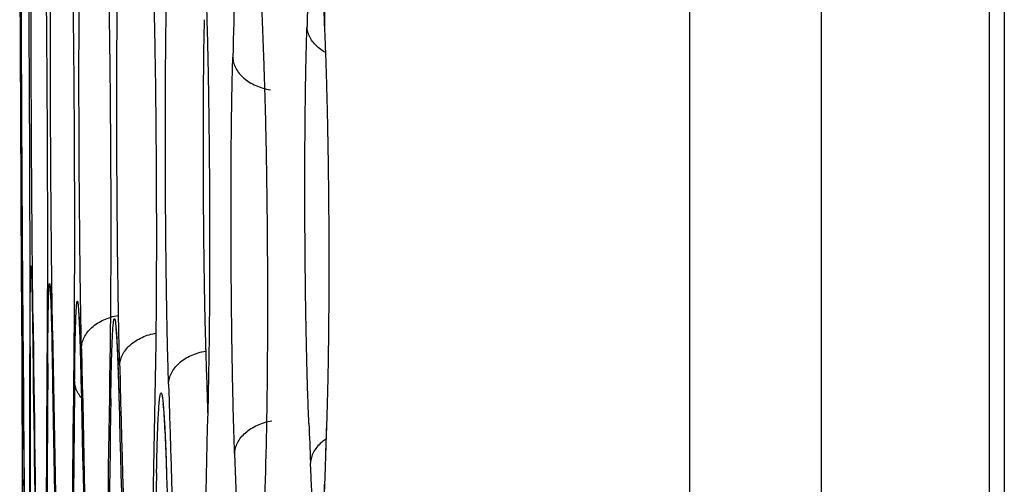
# Model space of a CAD drawing. Units: inches. Extents: x 0 to 6887, y 0 to 4912.
# Drawn here: x 2225 to 2246, y 2180 to 2190 of the extents above; entities that cross this region are included whole.
import ezdxf

# ---------------------------------------------------------------- set-up
doc = ezdxf.new("R2010")
doc.units = ezdxf.units.IN
doc.header["$MEASUREMENT"] = 0
doc.layers.add('LG-Product', color=3, linetype='Continuous')

msp = doc.modelspace()

# ---------------------------------------------------------------- linework, layer by layer
at = {"layer": 'LG-Product'}
for p, q in [((2245.215, 1806.569), (2245.215, 2656.431)), ((2241.643, 2656.244), (2241.643, 1806.756)), ((2245.531, 2656.131), (2245.531, 1806.868)), ((2238.845, 2653.764), (2238.845, 1930.319)), ((2231.097, 2221.478), (2231.097, 2189.991))]:
    msp.add_line(p, q, dxfattribs=at)
for centre, major_axis, ratio, start_param, end_param in [((11502.611, 2065.254), (-9275.152, 0), 0.700909, 6.263184, 6.264091), ((11502.611, 2365.688), (-9276.105, 0), 0.71325, 0.025774, 0.026677), ((11502.611, 2042.204), (-9274.284, 0), 0.700909, 6.260315, 6.260442), ((11502.611, 2384.343), (-9275.517, 0), 0.71325, 0.029258, 0.029381), ((11502.611, 2199.567), (-9277.972, 0), 0.700909, 0.002332, 0.004184), ((11502.611, 2221.299), (-9278.069, 0), 0.71325, 0.005589, 0.007441), ((11502.611, 2178.016), (9277.777, 0), 0.700909, 3.140668, 3.142518), ((11502.611, 2242.478), (9278.067, 0), 0.71325, 3.150438, 3.152291), ((11502.611, 2198.776), (9277.967, 0), 0.700909, 3.143922, 3.145777), ((11502.611, 2156.464), (9277.484, 0), 0.700909, 3.137408, 3.139261), ((11502.611, 2220.522), (9278.067, 0), 0.71325, 3.147181, 3.149034), ((11502.611, 2263.657), (9277.967, 0), 0.71325, 3.153695, 3.155548), ((11502.611, 2177.224), (-9277.768, 0), 0.700909, 6.28226, 6.28411), ((11502.611, 2241.7), (-9278.069, 0), 0.71325, 0.008843, 0.010698), ((11502.611, 2134.912), (9277.092, 0), 0.700909, 3.134151, 3.136003), ((11502.611, 2284.836), (9277.768, 0), 0.71325, 3.156953, 3.158805), ((11502.611, 2328.465), (-9276.274, 0), 0.71325, 0.021966, 0.022164), ((11502.611, 2155.673), (-9277.471, 0), 0.700909, 6.279001, 6.280856), ((11502.611, 2262.879), (-9277.972, 0), 0.71325, 0.0121, 0.013952), ((11502.611, 2113.36), (9276.602, 0), 0.700909, 3.130893, 3.132746), ((11502.611, 2306.015), (9277.471, 0), 0.71325, 3.160211, 3.162063), ((11502.611, 2091.808), (9276.013, 0), 0.700909, 3.127635, 3.129488), ((11502.611, 2134.121), (-9277.076, 0), 0.700909, 6.275744, 6.277599), ((11502.611, 2284.058), (-9277.777, 0), 0.71325, 0.015357, 0.01721), ((11502.611, 2327.79), (9277.063, 0), 0.71325, 3.163561, 3.16523), ((11502.611, 2112.569), (-9276.582, 0), 0.700909, 6.272486, 6.274341), ((11502.611, 2070.863), (9275.346, 0), 0.700909, 3.124467, 3.126137), ((11502.611, 2305.237), (-9277.484, 0), 0.71325, 0.018615, 0.020468), ((11502.611, 2375.162), (9275.816, 0), 0.71325, 3.170853, 3.170979), ((11502.611, 2351.458), (9276.502, 0), 0.71325, 3.167363, 3.168266), ((11502.611, 2050.774), (9274.62, 0), 0.700909, 3.121593, 3.122497), ((11502.611, 2090.41), (-9275.971, 0), 0.700909, 6.269319, 6.270991), ((11502.611, 2325.82), (-9277.104, 0), 0.71325, 0.021965, 0.023635)]:
    msp.add_ellipse(centre, major_axis=major_axis, ratio=ratio, start_param=start_param, end_param=end_param, dxfattribs=at)
for points, knots in [([(2224.664, 2184.403), (2224.663, 2184.538), (2224.663, 2184.679), (2224.662, 2184.975), (2224.661, 2185.13), (2224.66, 2185.372), (2224.66, 2185.454), (2224.66, 2185.579), (2224.659, 2185.622), (2224.659, 2185.707), (2224.659, 2185.75), (2224.658, 2185.966), (2224.657, 2186.142), (2224.656, 2186.5), (2224.654, 2186.865), (2224.653, 2187.242), (2224.652, 2187.482), (2224.651, 2187.531), (2224.651, 2187.627), (2224.651, 2187.676), (2224.65, 2187.822), (2224.65, 2187.919), (2224.648, 2188.21), (2224.647, 2188.598), (2224.645, 2188.987), (2224.643, 2189.279), (2224.643, 2189.376), (2224.642, 2189.571), (2224.642, 2189.668), (2224.64, 2189.958), (2224.638, 2190.338), (2224.637, 2190.707), (2224.635, 2190.979), (2224.635, 2191.069), (2224.634, 2191.203), (2224.634, 2191.248), (2224.633, 2191.336), (2224.633, 2191.38), (2224.632, 2191.599), (2224.631, 2191.768), (2224.629, 2192.093), (2224.628, 2192.25), (2224.627, 2192.551), (2224.626, 2192.695), (2224.625, 2192.833)], [0, 0, 0, 0, 0.0625, 0.0625, 0.125, 0.125, 0.15625, 0.15625, 0.171875, 0.171875, 0.1875, 0.1875, 0.25, 0.25, 0.3125, 0.375, 0.375, 0.390625, 0.390625, 0.40625, 0.40625, 0.4375, 0.4375, 0.5, 0.5625, 0.5625, 0.59375, 0.59375, 0.625, 0.625, 0.6875, 0.75, 0.75, 0.78125, 0.78125, 0.796875, 0.796875, 0.8125, 0.8125, 0.875, 0.875, 0.9375, 0.9375, 1, 1, 1, 1]), ([(2224.648, 2192.762), (2224.648, 2192.627), (2224.648, 2192.485), (2224.649, 2192.188), (2224.649, 2192.033), (2224.65, 2191.791), (2224.65, 2191.708), (2224.65, 2191.54), (2224.651, 2191.454), (2224.651, 2191.195), (2224.652, 2191.018), (2224.653, 2190.659), (2224.654, 2190.293), (2224.656, 2189.914), (2224.657, 2189.674), (2224.657, 2189.625), (2224.657, 2189.528), (2224.658, 2189.479), (2224.658, 2189.333), (2224.659, 2189.236), (2224.66, 2188.944), (2224.662, 2188.555), (2224.663, 2188.165), (2224.665, 2187.872), (2224.665, 2187.775), (2224.666, 2187.629), (2224.666, 2187.58), (2224.667, 2187.482), (2224.667, 2187.434), (2224.668, 2187.192), (2224.67, 2186.811), (2224.673, 2186.441), (2224.674, 2186.169), (2224.675, 2186.079), (2224.676, 2185.944), (2224.676, 2185.9), (2224.676, 2185.811), (2224.677, 2185.767), (2224.678, 2185.549), (2224.679, 2185.38), (2224.681, 2185.055), (2224.682, 2184.898), (2224.685, 2184.598), (2224.686, 2184.453), (2224.687, 2184.316)], [0, 0, 0, 0, 0.0625, 0.0625, 0.125, 0.125, 0.15625, 0.15625, 0.1875, 0.1875, 0.25, 0.25, 0.3125, 0.375, 0.375, 0.390625, 0.390625, 0.40625, 0.40625, 0.4375, 0.4375, 0.5, 0.5625, 0.5625, 0.59375, 0.59375, 0.609375, 0.609375, 0.625, 0.625, 0.6875, 0.75, 0.75, 0.78125, 0.78125, 0.796875, 0.796875, 0.8125, 0.8125, 0.875, 0.875, 0.9375, 0.9375, 1, 1, 1, 1]), ([(2224.799, 2192.46), (2224.8, 2192.322), (2224.802, 2192.178), (2224.805, 2191.876), (2224.806, 2191.719), (2224.808, 2191.473), (2224.809, 2191.39), (2224.81, 2191.263), (2224.81, 2191.22), (2224.811, 2191.133), (2224.811, 2191.09), (2224.813, 2190.872), (2224.814, 2190.694), (2224.817, 2190.333), (2224.819, 2189.965), (2224.821, 2189.586), (2224.823, 2189.345), (2224.823, 2189.296), (2224.824, 2189.199), (2224.824, 2189.15), (2224.825, 2189.004), (2224.825, 2188.907), (2224.827, 2188.615), (2224.829, 2188.226), (2224.83, 2187.838), (2224.831, 2187.547), (2224.832, 2187.45), (2224.832, 2187.304), (2224.832, 2187.256), (2224.833, 2187.159), (2224.833, 2187.11), (2224.834, 2186.87), (2224.835, 2186.492), (2224.836, 2186.126), (2224.837, 2185.856), (2224.837, 2185.766), (2224.837, 2185.634), (2224.837, 2185.59), (2224.837, 2185.502), (2224.837, 2185.459), (2224.838, 2185.243), (2224.838, 2184.91), (2224.838, 2184.602), (2224.838, 2184.306), (2224.838, 2184.165), (2224.838, 2184.03)], [0, 0, 0, 0, 0.0625, 0.0625, 0.125, 0.125, 0.15625, 0.15625, 0.171875, 0.171875, 0.1875, 0.1875, 0.25, 0.25, 0.3125, 0.375, 0.375, 0.390625, 0.390625, 0.40625, 0.40625, 0.4375, 0.4375, 0.5, 0.5625, 0.5625, 0.59375, 0.59375, 0.609375, 0.609375, 0.625, 0.625, 0.6875, 0.75, 0.75, 0.78125, 0.78125, 0.796875, 0.796875, 0.8125, 0.8125, 0.875, 0.9375, 0.9375, 1, 1, 1, 1]), ([(2224.907, 2183.943), (2224.905, 2184.08), (2224.903, 2184.224), (2224.9, 2184.525), (2224.898, 2184.681), (2224.896, 2184.926), (2224.895, 2185.009), (2224.894, 2185.136), (2224.893, 2185.178), (2224.893, 2185.264), (2224.892, 2185.308), (2224.89, 2185.525), (2224.889, 2185.703), (2224.886, 2186.064), (2224.883, 2186.431), (2224.881, 2186.81), (2224.879, 2187.051), (2224.879, 2187.099), (2224.879, 2187.196), (2224.878, 2187.245), (2224.877, 2187.391), (2224.877, 2187.488), (2224.875, 2187.78), (2224.873, 2188.169), (2224.872, 2188.557), (2224.871, 2188.848), (2224.87, 2188.945), (2224.87, 2189.14), (2224.869, 2189.237), (2224.868, 2189.525), (2224.867, 2189.904), (2224.867, 2190.271), (2224.866, 2190.541), (2224.866, 2190.631), (2224.866, 2190.763), (2224.866, 2190.807), (2224.866, 2190.895), (2224.866, 2190.939), (2224.866, 2191.155), (2224.866, 2191.322), (2224.866, 2191.644), (2224.866, 2191.799), (2224.867, 2192.095), (2224.867, 2192.237), (2224.868, 2192.372)], [0, 0, 0, 0, 0.0625, 0.0625, 0.125, 0.125, 0.15625, 0.15625, 0.171875, 0.171875, 0.1875, 0.1875, 0.25, 0.25, 0.3125, 0.375, 0.375, 0.390625, 0.390625, 0.40625, 0.40625, 0.4375, 0.4375, 0.5, 0.5625, 0.5625, 0.59375, 0.59375, 0.625, 0.625, 0.6875, 0.75, 0.75, 0.78125, 0.78125, 0.796875, 0.796875, 0.8125, 0.8125, 0.875, 0.875, 0.9375, 0.9375, 1, 1, 1, 1]), ([(2225.169, 2192.104), (2225.171, 2191.967), (2225.173, 2191.823), (2225.177, 2191.522), (2225.179, 2191.366), (2225.182, 2191.121), (2225.183, 2191.038), (2225.185, 2190.911), (2225.185, 2190.868), (2225.186, 2190.782), (2225.186, 2190.739), (2225.189, 2190.521), (2225.19, 2190.344), (2225.193, 2189.983), (2225.196, 2189.616), (2225.199, 2189.237), (2225.201, 2188.996), (2225.201, 2188.947), (2225.202, 2188.85), (2225.202, 2188.802), (2225.203, 2188.656), (2225.203, 2188.558), (2225.205, 2188.267), (2225.207, 2187.878), (2225.209, 2187.489), (2225.21, 2187.198), (2225.21, 2187.101), (2225.211, 2186.907), (2225.211, 2186.81), (2225.212, 2186.521), (2225.213, 2186.142), (2225.213, 2185.775), (2225.213, 2185.505), (2225.213, 2185.415), (2225.213, 2185.283), (2225.213, 2185.239), (2225.213, 2185.151), (2225.213, 2185.107), (2225.213, 2184.891), (2225.212, 2184.724), (2225.212, 2184.402), (2225.211, 2184.247), (2225.21, 2183.951), (2225.209, 2183.809), (2225.208, 2183.673)], [0, 0, 0, 0, 0.0625, 0.0625, 0.125, 0.125, 0.15625, 0.15625, 0.171875, 0.171875, 0.1875, 0.1875, 0.25, 0.25, 0.3125, 0.375, 0.375, 0.390625, 0.390625, 0.40625, 0.40625, 0.4375, 0.4375, 0.5, 0.5625, 0.5625, 0.59375, 0.59375, 0.625, 0.625, 0.6875, 0.75, 0.75, 0.78125, 0.78125, 0.796875, 0.796875, 0.8125, 0.8125, 0.875, 0.875, 0.9375, 0.9375, 1, 1, 1, 1]), ([(2225.323, 2183.57), (2225.321, 2183.707), (2225.319, 2183.851), (2225.314, 2184.152), (2225.312, 2184.308), (2225.309, 2184.553), (2225.308, 2184.636), (2225.306, 2184.763), (2225.306, 2184.805), (2225.305, 2184.892), (2225.304, 2184.935), (2225.302, 2185.153), (2225.3, 2185.33), (2225.297, 2185.691), (2225.293, 2186.058), (2225.29, 2186.437), (2225.289, 2186.678), (2225.288, 2186.726), (2225.288, 2186.823), (2225.287, 2186.872), (2225.286, 2187.018), (2225.286, 2187.115), (2225.284, 2187.407), (2225.282, 2187.796), (2225.28, 2188.184), (2225.279, 2188.475), (2225.279, 2188.573), (2225.279, 2188.767), (2225.278, 2188.864), (2225.278, 2189.152), (2225.277, 2189.531), (2225.277, 2189.898), (2225.277, 2190.168), (2225.277, 2190.258), (2225.277, 2190.39), (2225.277, 2190.434), (2225.278, 2190.522), (2225.278, 2190.566), (2225.278, 2190.782), (2225.279, 2190.949), (2225.28, 2191.271), (2225.281, 2191.426), (2225.282, 2191.722), (2225.283, 2191.864), (2225.284, 2191.999)], [0, 0, 0, 0, 0.0625, 0.0625, 0.125, 0.125, 0.15625, 0.15625, 0.171875, 0.171875, 0.1875, 0.1875, 0.25, 0.25, 0.3125, 0.375, 0.375, 0.390625, 0.390625, 0.40625, 0.40625, 0.4375, 0.4375, 0.5, 0.5625, 0.5625, 0.59375, 0.59375, 0.625, 0.625, 0.6875, 0.75, 0.75, 0.78125, 0.78125, 0.796875, 0.796875, 0.8125, 0.8125, 0.875, 0.875, 0.9375, 0.9375, 1, 1, 1, 1]), ([(2225.737, 2191.731), (2225.739, 2191.594), (2225.742, 2191.45), (2225.747, 2191.15), (2225.75, 2190.993), (2225.753, 2190.748), (2225.755, 2190.665), (2225.756, 2190.538), (2225.757, 2190.496), (2225.758, 2190.41), (2225.759, 2190.366), (2225.761, 2190.149), (2225.763, 2189.971), (2225.767, 2189.61), (2225.771, 2189.243), (2225.774, 2188.864), (2225.776, 2188.623), (2225.776, 2188.575), (2225.777, 2188.478), (2225.777, 2188.429), (2225.778, 2188.283), (2225.779, 2188.186), (2225.781, 2187.894), (2225.783, 2187.505), (2225.784, 2187.116), (2225.785, 2186.825), (2225.785, 2186.728), (2225.786, 2186.534), (2225.786, 2186.437), (2225.787, 2186.148), (2225.787, 2185.769), (2225.787, 2185.402), (2225.786, 2185.132), (2225.786, 2185.043), (2225.786, 2184.91), (2225.786, 2184.866), (2225.785, 2184.778), (2225.785, 2184.734), (2225.785, 2184.518), (2225.784, 2184.351), (2225.782, 2184.029), (2225.781, 2183.874), (2225.779, 2183.578), (2225.777, 2183.436), (2225.776, 2183.3)], [0, 0, 0, 0, 0.0625, 0.0625, 0.125, 0.125, 0.15625, 0.15625, 0.171875, 0.171875, 0.1875, 0.1875, 0.25, 0.25, 0.3125, 0.375, 0.375, 0.390625, 0.390625, 0.40625, 0.40625, 0.4375, 0.4375, 0.5, 0.5625, 0.5625, 0.59375, 0.59375, 0.625, 0.625, 0.6875, 0.75, 0.75, 0.78125, 0.78125, 0.796875, 0.796875, 0.8125, 0.8125, 0.875, 0.875, 0.9375, 0.9375, 1, 1, 1, 1]), ([(2225.937, 2183.197), (2225.934, 2183.334), (2225.931, 2183.478), (2225.925, 2183.779), (2225.923, 2183.935), (2225.919, 2184.18), (2225.917, 2184.263), (2225.916, 2184.39), (2225.915, 2184.433), (2225.914, 2184.519), (2225.913, 2184.562), (2225.91, 2184.78), (2225.908, 2184.957), (2225.904, 2185.318), (2225.9, 2185.685), (2225.897, 2186.064), (2225.895, 2186.305), (2225.894, 2186.353), (2225.894, 2186.45), (2225.893, 2186.499), (2225.892, 2186.645), (2225.891, 2186.742), (2225.89, 2187.034), (2225.888, 2187.423), (2225.886, 2187.811), (2225.885, 2188.103), (2225.885, 2188.2), (2225.884, 2188.394), (2225.884, 2188.491), (2225.884, 2188.779), (2225.884, 2189.158), (2225.884, 2189.525), (2225.885, 2189.795), (2225.885, 2189.885), (2225.886, 2190.017), (2225.886, 2190.062), (2225.886, 2190.149), (2225.886, 2190.193), (2225.887, 2190.409), (2225.888, 2190.576), (2225.89, 2190.898), (2225.892, 2191.053), (2225.894, 2191.349), (2225.896, 2191.491), (2225.898, 2191.626)], [0, 0, 0, 0, 0.0625, 0.0625, 0.125, 0.125, 0.15625, 0.15625, 0.171875, 0.171875, 0.1875, 0.1875, 0.25, 0.25, 0.3125, 0.375, 0.375, 0.390625, 0.390625, 0.40625, 0.40625, 0.4375, 0.4375, 0.5, 0.5625, 0.5625, 0.59375, 0.59375, 0.625, 0.625, 0.6875, 0.75, 0.75, 0.78125, 0.78125, 0.796875, 0.796875, 0.8125, 0.8125, 0.875, 0.875, 0.9375, 0.9375, 1, 1, 1, 1]), ([(2226.501, 2191.358), (2226.504, 2191.221), (2226.508, 2191.077), (2226.514, 2190.777), (2226.517, 2190.62), (2226.521, 2190.376), (2226.523, 2190.293), (2226.525, 2190.166), (2226.526, 2190.123), (2226.527, 2190.037), (2226.528, 2189.993), (2226.531, 2189.776), (2226.533, 2189.598), (2226.538, 2189.237), (2226.542, 2188.87), (2226.546, 2188.491), (2226.548, 2188.25), (2226.548, 2188.202), (2226.549, 2188.105), (2226.549, 2188.056), (2226.55, 2187.91), (2226.551, 2187.813), (2226.553, 2187.521), (2226.555, 2187.132), (2226.557, 2186.743), (2226.557, 2186.452), (2226.558, 2186.355), (2226.558, 2186.161), (2226.558, 2186.064), (2226.558, 2185.775), (2226.558, 2185.396), (2226.557, 2185.029), (2226.557, 2184.759), (2226.556, 2184.67), (2226.556, 2184.537), (2226.555, 2184.493), (2226.555, 2184.405), (2226.555, 2184.361), (2226.553, 2184.145), (2226.552, 2183.978), (2226.549, 2183.656), (2226.548, 2183.501), (2226.544, 2183.205), (2226.542, 2183.063), (2226.54, 2182.927)], [0, 0, 0, 0, 0.0625, 0.0625, 0.125, 0.125, 0.15625, 0.15625, 0.171875, 0.171875, 0.1875, 0.1875, 0.25, 0.25, 0.3125, 0.375, 0.375, 0.390625, 0.390625, 0.40625, 0.40625, 0.4375, 0.4375, 0.5, 0.5625, 0.5625, 0.59375, 0.59375, 0.625, 0.625, 0.6875, 0.75, 0.75, 0.78125, 0.78125, 0.796875, 0.796875, 0.8125, 0.8125, 0.875, 0.875, 0.9375, 0.9375, 1, 1, 1, 1]), ([(2226.748, 2182.824), (2226.744, 2182.962), (2226.74, 2183.105), (2226.733, 2183.406), (2226.73, 2183.563), (2226.725, 2183.807), (2226.724, 2183.89), (2226.722, 2184.017), (2226.721, 2184.06), (2226.72, 2184.146), (2226.719, 2184.189), (2226.715, 2184.407), (2226.713, 2184.584), (2226.708, 2184.945), (2226.703, 2185.312), (2226.7, 2185.691), (2226.698, 2185.932), (2226.697, 2185.98), (2226.696, 2186.077), (2226.696, 2186.126), (2226.695, 2186.272), (2226.694, 2186.369), (2226.692, 2186.661), (2226.69, 2187.05), (2226.689, 2187.438), (2226.688, 2187.73), (2226.688, 2187.827), (2226.687, 2188.021), (2226.687, 2188.118), (2226.687, 2188.407), (2226.687, 2188.785), (2226.688, 2189.152), (2226.689, 2189.422), (2226.69, 2189.512), (2226.691, 2189.644), (2226.691, 2189.689), (2226.691, 2189.776), (2226.692, 2189.82), (2226.693, 2190.036), (2226.695, 2190.203), (2226.698, 2190.525), (2226.7, 2190.68), (2226.704, 2190.976), (2226.706, 2191.118), (2226.708, 2191.253)], [0, 0, 0, 0, 0.0625, 0.0625, 0.125, 0.125, 0.15625, 0.15625, 0.171875, 0.171875, 0.1875, 0.1875, 0.25, 0.25, 0.3125, 0.375, 0.375, 0.390625, 0.390625, 0.40625, 0.40625, 0.4375, 0.4375, 0.5, 0.5625, 0.5625, 0.59375, 0.59375, 0.625, 0.625, 0.6875, 0.75, 0.75, 0.78125, 0.78125, 0.796875, 0.796875, 0.8125, 0.8125, 0.875, 0.875, 0.9375, 0.9375, 1, 1, 1, 1]), ([(2227.462, 2190.986), (2227.466, 2190.848), (2227.47, 2190.705), (2227.478, 2190.404), (2227.481, 2190.247), (2227.486, 2190.003), (2227.488, 2189.92), (2227.491, 2189.793), (2227.491, 2189.75), (2227.493, 2189.664), (2227.494, 2189.621), (2227.497, 2189.403), (2227.5, 2189.226), (2227.506, 2188.865), (2227.51, 2188.497), (2227.514, 2188.118), (2227.517, 2187.877), (2227.517, 2187.829), (2227.518, 2187.732), (2227.518, 2187.683), (2227.519, 2187.537), (2227.52, 2187.44), (2227.522, 2187.148), (2227.524, 2186.759), (2227.526, 2186.371), (2227.526, 2186.079), (2227.527, 2185.982), (2227.527, 2185.788), (2227.527, 2185.691), (2227.527, 2185.402), (2227.526, 2185.023), (2227.525, 2184.656), (2227.524, 2184.386), (2227.523, 2184.297), (2227.522, 2184.164), (2227.522, 2184.12), (2227.521, 2184.032), (2227.521, 2183.988), (2227.519, 2183.772), (2227.518, 2183.605), (2227.514, 2183.283), (2227.512, 2183.128), (2227.507, 2182.832), (2227.504, 2182.69), (2227.501, 2182.554)], [0, 0, 0, 0, 0.0625, 0.0625, 0.125, 0.125, 0.15625, 0.15625, 0.171875, 0.171875, 0.1875, 0.1875, 0.25, 0.25, 0.3125, 0.375, 0.375, 0.390625, 0.390625, 0.40625, 0.40625, 0.4375, 0.4375, 0.5, 0.5625, 0.5625, 0.59375, 0.59375, 0.625, 0.625, 0.6875, 0.75, 0.75, 0.78125, 0.78125, 0.796875, 0.796875, 0.8125, 0.8125, 0.875, 0.875, 0.9375, 0.9375, 1, 1, 1, 1]), ([(2227.786, 2182.441), (2227.782, 2182.578), (2227.778, 2182.722), (2227.77, 2183.023), (2227.766, 2183.179), (2227.76, 2183.424), (2227.758, 2183.507), (2227.756, 2183.634), (2227.755, 2183.676), (2227.753, 2183.762), (2227.753, 2183.806), (2227.748, 2184.023), (2227.746, 2184.201), (2227.74, 2184.562), (2227.735, 2184.929), (2227.731, 2185.308), (2227.728, 2185.549), (2227.728, 2185.597), (2227.727, 2185.694), (2227.727, 2185.743), (2227.725, 2185.889), (2227.725, 2185.986), (2227.723, 2186.278), (2227.72, 2186.667), (2227.719, 2187.055), (2227.718, 2187.346), (2227.718, 2187.443), (2227.718, 2187.637), (2227.718, 2187.734), (2227.718, 2188.023), (2227.719, 2188.402), (2227.72, 2188.769), (2227.722, 2189.039), (2227.723, 2189.128), (2227.724, 2189.261), (2227.724, 2189.305), (2227.725, 2189.393), (2227.725, 2189.437), (2227.727, 2189.653), (2227.729, 2189.82), (2227.733, 2190.142), (2227.736, 2190.296), (2227.741, 2190.593), (2227.744, 2190.735), (2227.747, 2190.87)], [0, 0, 0, 0, 0.0625, 0.0625, 0.125, 0.125, 0.15625, 0.15625, 0.171875, 0.171875, 0.1875, 0.1875, 0.25, 0.25, 0.3125, 0.375, 0.375, 0.390625, 0.390625, 0.40625, 0.40625, 0.4375, 0.4375, 0.5, 0.5625, 0.5625, 0.59375, 0.59375, 0.625, 0.625, 0.6875, 0.75, 0.75, 0.78125, 0.78125, 0.796875, 0.796875, 0.8125, 0.8125, 0.875, 0.875, 0.9375, 0.9375, 1, 1, 1, 1]), ([(2228.585, 2190.623), (2228.59, 2190.486), (2228.594, 2190.342), (2228.603, 2190.042), (2228.607, 2189.885), (2228.613, 2189.641), (2228.615, 2189.558), (2228.618, 2189.431), (2228.619, 2189.388), (2228.62, 2189.302), (2228.621, 2189.259), (2228.626, 2189.041), (2228.629, 2188.863), (2228.635, 2188.502), (2228.64, 2188.135), (2228.644, 2187.756), (2228.647, 2187.515), (2228.647, 2187.467), (2228.648, 2187.37), (2228.649, 2187.321), (2228.65, 2187.175), (2228.651, 2187.078), (2228.653, 2186.786), (2228.655, 2186.397), (2228.657, 2186.008), (2228.657, 2185.717), (2228.657, 2185.62), (2228.657, 2185.426), (2228.657, 2185.328), (2228.657, 2185.04), (2228.656, 2184.661), (2228.654, 2184.294), (2228.652, 2184.023), (2228.652, 2183.934), (2228.651, 2183.801), (2228.65, 2183.757), (2228.649, 2183.669), (2228.649, 2183.626), (2228.647, 2183.409), (2228.644, 2183.242), (2228.64, 2182.92), (2228.637, 2182.766), (2228.631, 2182.469), (2228.628, 2182.327), (2228.625, 2182.192)], [0, 0, 0, 0, 0.0625, 0.0625, 0.125, 0.125, 0.15625, 0.15625, 0.171875, 0.171875, 0.1875, 0.1875, 0.25, 0.25, 0.3125, 0.375, 0.375, 0.390625, 0.390625, 0.40625, 0.40625, 0.4375, 0.4375, 0.5, 0.5625, 0.5625, 0.59375, 0.59375, 0.625, 0.625, 0.6875, 0.75, 0.75, 0.78125, 0.78125, 0.796875, 0.796875, 0.8125, 0.8125, 0.875, 0.875, 0.9375, 0.9375, 1, 1, 1, 1]), ([(2228.542, 2190.178), (2228.542, 2190.176), (2228.542, 2190.175), (2228.542, 2190.171), (2228.542, 2190.166), (2228.542, 2190.154), (2228.541, 2190.129), (2228.54, 2190.079), (2228.538, 2189.977), (2228.536, 2189.886), (2228.532, 2189.701), (2228.53, 2189.572), (2228.527, 2189.304), (2228.525, 2189.165), (2228.524, 2188.985), (2228.523, 2188.948), (2228.523, 2188.875), (2228.522, 2188.765), (2228.521, 2188.653), (2228.52, 2188.427), (2228.519, 2188.121), (2228.518, 2187.805), (2228.518, 2187.565), (2228.518, 2187.484), (2228.518, 2187.322), (2228.519, 2187.241), (2228.519, 2186.998), (2228.52, 2186.674), (2228.522, 2186.35), (2228.524, 2186.106), (2228.524, 2186.025), (2228.525, 2185.904), (2228.526, 2185.863), (2228.527, 2185.782), (2228.527, 2185.741), (2228.529, 2185.54), (2228.532, 2185.224), (2228.536, 2184.917), (2228.541, 2184.616), (2228.543, 2184.467), (2228.546, 2184.286), (2228.547, 2184.249), (2228.548, 2184.177), (2228.549, 2184.142), (2228.551, 2184.035), (2228.553, 2183.966), (2228.557, 2183.762), (2228.561, 2183.631), (2228.566, 2183.442), (2228.568, 2183.381), (2228.57, 2183.291), (2228.572, 2183.246), (2228.573, 2183.195), (2228.574, 2183.17), (2228.575, 2183.158), (2228.575, 2183.152), (2228.575, 2183.149), (2228.575, 2183.147), (2228.575, 2183.145)], [0, 0, 0, 0, 0.000977, 0.000977, 0.001953, 0.003906, 0.007812, 0.015625, 0.03125, 0.0625, 0.0625, 0.125, 0.125, 0.1875, 0.1875, 0.203125, 0.203125, 0.21875, 0.25, 0.25, 0.3125, 0.375, 0.375, 0.40625, 0.40625, 0.4375, 0.4375, 0.5, 0.5625, 0.5625, 0.59375, 0.59375, 0.609375, 0.609375, 0.625, 0.625, 0.6875, 0.75, 0.75, 0.8125, 0.8125, 0.828125, 0.828125, 0.84375, 0.84375, 0.875, 0.875, 0.9375, 0.9375, 0.96875, 0.96875, 0.984375, 0.992187, 0.996094, 0.998047, 0.999023, 0.999023, 1, 1, 1, 1]), ([(2230.765, 2181.607), (2230.759, 2181.744), (2230.754, 2181.888), (2230.743, 2182.188), (2230.738, 2182.345), (2230.731, 2182.589), (2230.729, 2182.672), (2230.725, 2182.799), (2230.724, 2182.842), (2230.722, 2182.928), (2230.721, 2182.972), (2230.716, 2183.189), (2230.712, 2183.367), (2230.705, 2183.727), (2230.698, 2184.095), (2230.693, 2184.474), (2230.69, 2184.714), (2230.69, 2184.763), (2230.689, 2184.86), (2230.688, 2184.908), (2230.687, 2185.054), (2230.686, 2185.152), (2230.684, 2185.443), (2230.681, 2185.832), (2230.68, 2186.221), (2230.68, 2186.512), (2230.68, 2186.609), (2230.68, 2186.803), (2230.68, 2186.9), (2230.681, 2187.189), (2230.682, 2187.568), (2230.685, 2187.934), (2230.688, 2188.205), (2230.689, 2188.294), (2230.691, 2188.427), (2230.691, 2188.471), (2230.692, 2188.559), (2230.693, 2188.602), (2230.696, 2188.819), (2230.699, 2188.986), (2230.706, 2189.307), (2230.709, 2189.462), (2230.717, 2189.759), (2230.721, 2189.901), (2230.726, 2190.036)], [0, 0, 0, 0, 0.0625, 0.0625, 0.125, 0.125, 0.15625, 0.15625, 0.171875, 0.171875, 0.1875, 0.1875, 0.25, 0.25, 0.3125, 0.375, 0.375, 0.390625, 0.390625, 0.40625, 0.40625, 0.4375, 0.4375, 0.5, 0.5625, 0.5625, 0.59375, 0.59375, 0.625, 0.625, 0.6875, 0.75, 0.75, 0.78125, 0.78125, 0.796875, 0.796875, 0.8125, 0.8125, 0.875, 0.875, 0.9375, 0.9375, 1, 1, 1, 1]), ([(2231.108, 2189.488), (2231.098, 2189.493), (2231.088, 2189.499), (2231.036, 2189.531), (2230.997, 2189.56), (2230.925, 2189.623), (2230.892, 2189.656), (2230.835, 2189.726), (2230.811, 2189.762), (2230.771, 2189.838), (2230.756, 2189.877), (2230.734, 2189.956), (2230.727, 2189.996), (2230.726, 2190.036)], [0, 0, 0, 0, 0.041847, 0.041847, 0.233478, 0.233478, 0.425108, 0.425108, 0.616739, 0.616739, 0.808369, 0.808369, 1, 1, 1, 1]), ([(2231.097, 2189.991), (2231.098, 2189.969), (2231.099, 2189.946), (2231.101, 2189.901), (2231.101, 2189.878), (2231.104, 2189.809), (2231.106, 2189.762), (2231.111, 2189.62), (2231.115, 2189.523), (2231.118, 2189.423)], [0, 0, 0, 0, 0.125, 0.125, 0.25, 0.25, 0.5, 0.5, 1, 1, 1, 1]), ([(2231.118, 2189.441), (2231.123, 2189.3), (2231.128, 2189.153), (2231.135, 2188.925), (2231.137, 2188.848), (2231.14, 2188.73), (2231.141, 2188.691), (2231.143, 2188.611), (2231.145, 2188.571), (2231.15, 2188.37), (2231.154, 2188.206), (2231.161, 2187.873), (2231.167, 2187.534), (2231.173, 2187.185), (2231.176, 2186.918), (2231.178, 2186.829), (2231.18, 2186.649), (2231.181, 2186.559), (2231.183, 2186.288), (2231.186, 2185.928), (2231.188, 2185.568), (2231.189, 2185.208), (2231.189, 2185.028), (2231.189, 2184.803), (2231.189, 2184.758), (2231.189, 2184.668), (2231.188, 2184.534), (2231.188, 2184.401), (2231.187, 2184.138), (2231.184, 2183.792), (2231.181, 2183.456), (2231.178, 2183.209), (2231.176, 2183.127), (2231.175, 2183.005), (2231.174, 2182.965), (2231.173, 2182.884), (2231.172, 2182.845), (2231.168, 2182.648), (2231.162, 2182.343), (2231.155, 2182.06), (2231.147, 2181.787), (2231.143, 2181.656), (2231.138, 2181.531)], [0, 0, 0, 0, 0.0625, 0.0625, 0.09375, 0.09375, 0.109375, 0.109375, 0.125, 0.125, 0.1875, 0.1875, 0.25, 0.3125, 0.3125, 0.34375, 0.34375, 0.375, 0.375, 0.4375, 0.5, 0.5, 0.5625, 0.5625, 0.578125, 0.578125, 0.59375, 0.625, 0.625, 0.6875, 0.75, 0.75, 0.78125, 0.78125, 0.796875, 0.796875, 0.8125, 0.8125, 0.875, 0.9375, 0.9375, 1, 1, 1, 1]), ([(2229.189, 2180.971), (2229.184, 2181.108), (2229.179, 2181.252), (2229.17, 2181.553), (2229.165, 2181.71), (2229.159, 2181.954), (2229.157, 2182.037), (2229.154, 2182.164), (2229.153, 2182.207), (2229.151, 2182.293), (2229.15, 2182.336), (2229.146, 2182.553), (2229.142, 2182.731), (2229.136, 2183.091), (2229.13, 2183.457), (2229.126, 2183.836), (2229.123, 2184.076), (2229.122, 2184.124), (2229.121, 2184.221), (2229.121, 2184.27), (2229.12, 2184.415), (2229.119, 2184.512), (2229.117, 2184.803), (2229.114, 2185.191), (2229.113, 2185.579), (2229.112, 2185.869), (2229.112, 2185.966), (2229.112, 2186.111), (2229.112, 2186.159), (2229.112, 2186.256), (2229.112, 2186.304), (2229.113, 2186.544), (2229.114, 2186.922), (2229.116, 2187.287), (2229.118, 2187.557), (2229.119, 2187.646), (2229.12, 2187.778), (2229.121, 2187.822), (2229.122, 2187.91), (2229.122, 2187.953), (2229.125, 2188.169), (2229.127, 2188.336), (2229.133, 2188.656), (2229.136, 2188.811), (2229.142, 2189.106), (2229.146, 2189.248), (2229.15, 2189.383)], [0, 0, 0, 0, 0.0625, 0.0625, 0.125, 0.125, 0.15625, 0.15625, 0.171875, 0.171875, 0.1875, 0.1875, 0.25, 0.25, 0.3125, 0.375, 0.375, 0.390625, 0.390625, 0.40625, 0.40625, 0.4375, 0.4375, 0.5, 0.5625, 0.5625, 0.59375, 0.59375, 0.609375, 0.609375, 0.625, 0.625, 0.6875, 0.75, 0.75, 0.78125, 0.78125, 0.796875, 0.796875, 0.8125, 0.8125, 0.875, 0.875, 0.9375, 0.9375, 1, 1, 1, 1]), ([(2229.15, 2189.383), (2229.151, 2189.343), (2229.157, 2189.303), (2229.179, 2189.224), (2229.194, 2189.185), (2229.233, 2189.11), (2229.258, 2189.074), (2229.314, 2189.004), (2229.346, 2188.971), (2229.418, 2188.908), (2229.458, 2188.879), (2229.543, 2188.827), (2229.589, 2188.803), (2229.685, 2188.76), (2229.735, 2188.742), (2229.84, 2188.712), (2229.894, 2188.7), (2229.948, 2188.691)], [0, 0, 0, 0, 0.125, 0.125, 0.25, 0.25, 0.375, 0.375, 0.5, 0.5, 0.625, 0.625, 0.75, 0.75, 0.875, 0.875, 1, 1, 1, 1]), ([(2229.807, 2189.207), (2229.812, 2189.069), (2229.817, 2188.925), (2229.827, 2188.623), (2229.831, 2188.466), (2229.838, 2188.221), (2229.84, 2188.137), (2229.843, 2188.01), (2229.844, 2187.967), (2229.846, 2187.881), (2229.847, 2187.837), (2229.852, 2187.619), (2229.855, 2187.442), (2229.862, 2187.08), (2229.868, 2186.712), (2229.873, 2186.333), (2229.875, 2186.092), (2229.876, 2186.043), (2229.877, 2185.946), (2229.877, 2185.897), (2229.879, 2185.751), (2229.879, 2185.654), (2229.882, 2185.362), (2229.884, 2184.973), (2229.885, 2184.584), (2229.886, 2184.293), (2229.886, 2184.196), (2229.886, 2184.05), (2229.886, 2184.002), (2229.886, 2183.905), (2229.886, 2183.857), (2229.885, 2183.616), (2229.884, 2183.238), (2229.881, 2182.871), (2229.879, 2182.601), (2229.878, 2182.512), (2229.877, 2182.379), (2229.876, 2182.335), (2229.875, 2182.248), (2229.875, 2182.204), (2229.872, 2181.988), (2229.869, 2181.822), (2229.864, 2181.501), (2229.861, 2181.347), (2229.854, 2181.052), (2229.85, 2180.91), (2229.846, 2180.776)], [0, 0, 0, 0, 0.0625, 0.0625, 0.125, 0.125, 0.15625, 0.15625, 0.171875, 0.171875, 0.1875, 0.1875, 0.25, 0.25, 0.3125, 0.375, 0.375, 0.390625, 0.390625, 0.40625, 0.40625, 0.4375, 0.4375, 0.5, 0.5625, 0.5625, 0.59375, 0.59375, 0.609375, 0.609375, 0.625, 0.625, 0.6875, 0.75, 0.75, 0.78125, 0.78125, 0.796875, 0.796875, 0.8125, 0.8125, 0.875, 0.875, 0.9375, 0.9375, 1, 1, 1, 1]), ([(2224.689, 2183.538), (2224.688, 2183.682), (2224.686, 2183.817), (2224.684, 2184.071), (2224.683, 2184.19), (2224.682, 2184.356), (2224.681, 2184.409), (2224.681, 2184.486), (2224.68, 2184.511), (2224.68, 2184.56), (2224.68, 2184.584), (2224.679, 2184.701), (2224.678, 2184.785), (2224.676, 2184.935), (2224.675, 2185.066), (2224.673, 2185.162), (2224.672, 2185.21), (2224.672, 2185.219), (2224.672, 2185.237), (2224.672, 2185.245), (2224.671, 2185.267), (2224.671, 2185.28), (2224.67, 2185.306), (2224.67, 2185.317), (2224.669, 2185.321)], [0, 0, 0, 0, 0.128249, 0.128249, 0.256499, 0.256499, 0.320623, 0.320623, 0.352686, 0.352686, 0.384748, 0.384748, 0.512997, 0.512997, 0.641247, 0.769496, 0.769496, 0.801558, 0.801558, 0.833621, 0.833621, 0.897745, 0.897745, 1, 1, 1, 1]), ([(2224.667, 2185.253), (2224.667, 2185.245), (2224.667, 2185.236), (2224.667, 2185.191), (2224.666, 2185.103), (2224.666, 2184.98), (2224.666, 2184.873), (2224.666, 2184.835), (2224.666, 2184.774), (2224.666, 2184.753), (2224.666, 2184.711), (2224.666, 2184.689), (2224.667, 2184.576), (2224.667, 2184.477), (2224.667, 2184.264), (2224.668, 2184.149), (2224.668, 2183.902), (2224.669, 2183.77), (2224.669, 2183.629)], [0, 0, 0, 0, 0.044588, 0.044588, 0.203823, 0.363059, 0.363059, 0.442676, 0.442676, 0.482485, 0.482485, 0.522294, 0.522294, 0.681529, 0.681529, 0.840765, 0.840765, 1, 1, 1, 1]), ([(2224.847, 2183.239), (2224.847, 2183.38), (2224.847, 2183.513), (2224.848, 2183.762), (2224.848, 2183.878), (2224.849, 2184.04), (2224.849, 2184.091), (2224.85, 2184.166), (2224.85, 2184.19), (2224.85, 2184.238), (2224.85, 2184.261), (2224.851, 2184.375), (2224.852, 2184.455), (2224.853, 2184.599), (2224.855, 2184.723), (2224.857, 2184.813), (2224.859, 2184.857), (2224.859, 2184.865), (2224.86, 2184.881), (2224.86, 2184.888), (2224.861, 2184.908), (2224.861, 2184.919), (2224.863, 2184.944), (2224.866, 2184.96), (2224.869, 2184.939), (2224.871, 2184.91), (2224.871, 2184.898), (2224.873, 2184.869), (2224.874, 2184.852), (2224.876, 2184.795), (2224.879, 2184.7), (2224.882, 2184.57), (2224.885, 2184.459), (2224.886, 2184.419), (2224.887, 2184.356), (2224.887, 2184.335), (2224.888, 2184.29), (2224.889, 2184.268), (2224.891, 2184.151), (2224.893, 2184.05), (2224.896, 2183.831), (2224.898, 2183.713), (2224.901, 2183.46), (2224.903, 2183.326), (2224.905, 2183.183)], [0, 0, 0, 0, 0.0625, 0.0625, 0.125, 0.125, 0.15625, 0.15625, 0.171875, 0.171875, 0.1875, 0.1875, 0.25, 0.25, 0.3125, 0.375, 0.375, 0.390625, 0.390625, 0.40625, 0.40625, 0.4375, 0.4375, 0.5, 0.5625, 0.5625, 0.59375, 0.59375, 0.625, 0.625, 0.6875, 0.75, 0.75, 0.78125, 0.78125, 0.796875, 0.796875, 0.8125, 0.8125, 0.875, 0.875, 0.9375, 0.9375, 1, 1, 1, 1]), ([(2224.873, 2184.851), (2224.873, 2184.852), (2224.875, 2184.826), (2224.877, 2184.746), (2224.878, 2184.688)], [0, 0, 0, 0, 0.479166, 1, 1, 1, 1]), ([(2225.221, 2182.883), (2225.222, 2183.023), (2225.223, 2183.155), (2225.225, 2183.402), (2225.226, 2183.517), (2225.228, 2183.678), (2225.228, 2183.729), (2225.229, 2183.803), (2225.23, 2183.828), (2225.23, 2183.875), (2225.231, 2183.898), (2225.233, 2184.01), (2225.234, 2184.09), (2225.237, 2184.231), (2225.241, 2184.355), (2225.245, 2184.443), (2225.247, 2184.487), (2225.248, 2184.495), (2225.249, 2184.51), (2225.249, 2184.517), (2225.251, 2184.537), (2225.252, 2184.547), (2225.255, 2184.572), (2225.26, 2184.587), (2225.264, 2184.566), (2225.268, 2184.536), (2225.269, 2184.524), (2225.271, 2184.502), (2225.271, 2184.494), (2225.272, 2184.477), (2225.273, 2184.468), (2225.276, 2184.42), (2225.281, 2184.325), (2225.286, 2184.195), (2225.29, 2184.083), (2225.291, 2184.044), (2225.293, 2183.981), (2225.293, 2183.96), (2225.295, 2183.915), (2225.295, 2183.893), (2225.298, 2183.776), (2225.301, 2183.675), (2225.306, 2183.456), (2225.308, 2183.339), (2225.313, 2183.087), (2225.315, 2182.953), (2225.318, 2182.81)], [0, 0, 0, 0, 0.0625, 0.0625, 0.125, 0.125, 0.15625, 0.15625, 0.171875, 0.171875, 0.1875, 0.1875, 0.25, 0.25, 0.3125, 0.375, 0.375, 0.390625, 0.390625, 0.40625, 0.40625, 0.4375, 0.4375, 0.5, 0.5625, 0.5625, 0.59375, 0.59375, 0.609375, 0.609375, 0.625, 0.625, 0.6875, 0.75, 0.75, 0.78125, 0.78125, 0.796875, 0.796875, 0.8125, 0.8125, 0.875, 0.875, 0.9375, 0.9375, 1, 1, 1, 1]), ([(2225.273, 2184.438), (2225.273, 2184.437), (2225.276, 2184.409), (2225.279, 2184.329), (2225.282, 2184.26)], [0, 0, 0, 0, 0.394389, 1, 1, 1, 1]), ([(2225.282, 2184.26), (2225.283, 2184.23), (2225.291, 2184.063), (2225.304, 2183.569), (2225.314, 2182.998), (2225.318, 2182.77)], [0, 0, 0, 0, 0.154575, 0.699105, 1, 1, 1, 1]), ([(2225.792, 2182.51), (2225.793, 2182.65), (2225.795, 2182.782), (2225.798, 2183.029), (2225.8, 2183.144), (2225.803, 2183.305), (2225.804, 2183.356), (2225.806, 2183.43), (2225.806, 2183.455), (2225.808, 2183.502), (2225.808, 2183.525), (2225.811, 2183.637), (2225.813, 2183.717), (2225.818, 2183.859), (2225.824, 2183.982), (2225.829, 2184.07), (2225.833, 2184.114), (2225.833, 2184.122), (2225.835, 2184.137), (2225.836, 2184.144), (2225.838, 2184.164), (2225.839, 2184.174), (2225.844, 2184.199), (2225.85, 2184.214), (2225.856, 2184.193), (2225.861, 2184.163), (2225.863, 2184.151), (2225.865, 2184.129), (2225.866, 2184.121), (2225.868, 2184.104), (2225.869, 2184.095), (2225.873, 2184.047), (2225.879, 2183.952), (2225.886, 2183.822), (2225.891, 2183.711), (2225.893, 2183.671), (2225.895, 2183.608), (2225.896, 2183.587), (2225.898, 2183.543), (2225.898, 2183.52), (2225.903, 2183.403), (2225.906, 2183.302), (2225.912, 2183.083), (2225.915, 2182.966), (2225.922, 2182.714), (2225.925, 2182.58), (2225.928, 2182.437)], [0, 0, 0, 0, 0.0625, 0.0625, 0.125, 0.125, 0.15625, 0.15625, 0.171875, 0.171875, 0.1875, 0.1875, 0.25, 0.25, 0.3125, 0.375, 0.375, 0.390625, 0.390625, 0.40625, 0.40625, 0.4375, 0.4375, 0.5, 0.5625, 0.5625, 0.59375, 0.59375, 0.609375, 0.609375, 0.625, 0.625, 0.6875, 0.75, 0.75, 0.78125, 0.78125, 0.796875, 0.796875, 0.8125, 0.8125, 0.875, 0.875, 0.9375, 0.9375, 1, 1, 1, 1]), ([(2225.871, 2184.031), (2225.871, 2184.03), (2225.874, 2183.997), (2225.879, 2183.909), (2225.884, 2183.822)], [0, 0, 0, 0, 0.349745, 1, 1, 1, 1]), ([(2225.884, 2183.822), (2225.885, 2183.802), (2225.894, 2183.653), (2225.911, 2183.183), (2225.923, 2182.623), (2225.927, 2182.393)], [0, 0, 0, 0, 0.100774, 0.673084, 1, 1, 1, 1]), ([(2225.937, 2183.197), (2225.937, 2183.238), (2225.943, 2183.278), (2225.962, 2183.357), (2225.977, 2183.396), (2226.014, 2183.473), (2226.038, 2183.51), (2226.093, 2183.58), (2226.124, 2183.614), (2226.195, 2183.677), (2226.234, 2183.707), (2226.318, 2183.761), (2226.363, 2183.786), (2226.458, 2183.829), (2226.508, 2183.848), (2226.612, 2183.879), (2226.665, 2183.892), (2226.72, 2183.901)], [0, 0, 0, 0, 0.125, 0.125, 0.25, 0.25, 0.375, 0.375, 0.5, 0.5, 0.625, 0.625, 0.75, 0.75, 0.875, 0.875, 1, 1, 1, 1]), ([(2226.56, 2182.137), (2226.562, 2182.277), (2226.564, 2182.409), (2226.569, 2182.656), (2226.572, 2182.772), (2226.576, 2182.932), (2226.577, 2182.983), (2226.579, 2183.057), (2226.58, 2183.082), (2226.582, 2183.129), (2226.582, 2183.152), (2226.586, 2183.264), (2226.589, 2183.344), (2226.596, 2183.486), (2226.603, 2183.609), (2226.61, 2183.697), (2226.615, 2183.741), (2226.616, 2183.749), (2226.618, 2183.764), (2226.619, 2183.771), (2226.622, 2183.791), (2226.624, 2183.801), (2226.63, 2183.826), (2226.637, 2183.841), (2226.646, 2183.82), (2226.652, 2183.79), (2226.654, 2183.778), (2226.657, 2183.756), (2226.658, 2183.748), (2226.66, 2183.731), (2226.661, 2183.722), (2226.666, 2183.674), (2226.675, 2183.58), (2226.683, 2183.449), (2226.689, 2183.338), (2226.691, 2183.298), (2226.694, 2183.235), (2226.696, 2183.214), (2226.698, 2183.17), (2226.699, 2183.147), (2226.704, 2183.031), (2226.708, 2182.929), (2226.716, 2182.711), (2226.72, 2182.593), (2226.727, 2182.341), (2226.731, 2182.207), (2226.734, 2182.064)], [0, 0, 0, 0, 0.0625, 0.0625, 0.125, 0.125, 0.15625, 0.15625, 0.171875, 0.171875, 0.1875, 0.1875, 0.25, 0.25, 0.3125, 0.375, 0.375, 0.390625, 0.390625, 0.40625, 0.40625, 0.4375, 0.4375, 0.5, 0.5625, 0.5625, 0.59375, 0.59375, 0.609375, 0.609375, 0.625, 0.625, 0.6875, 0.75, 0.75, 0.78125, 0.78125, 0.796875, 0.796875, 0.8125, 0.8125, 0.875, 0.875, 0.9375, 0.9375, 1, 1, 1, 1]), ([(2226.666, 2183.626), (2226.666, 2183.626), (2226.668, 2183.609), (2226.673, 2183.551), (2226.679, 2183.472)], [0, 0, 0, 0, 0.225278, 1, 1, 1, 1]), ([(2226.679, 2183.472), (2226.679, 2183.47), (2226.687, 2183.378), (2226.709, 2182.94), (2226.726, 2182.36), (2226.734, 2182.017)], [0, 0, 0, 0, 0.010883, 0.519961, 1, 1, 1, 1]), ([(2226.748, 2182.824), (2226.748, 2182.865), (2226.753, 2182.905), (2226.773, 2182.984), (2226.788, 2183.024), (2226.826, 2183.1), (2226.85, 2183.137), (2226.905, 2183.207), (2226.936, 2183.241), (2227.007, 2183.304), (2227.046, 2183.334), (2227.13, 2183.388), (2227.176, 2183.413), (2227.271, 2183.456), (2227.321, 2183.475), (2227.425, 2183.506), (2227.479, 2183.519), (2227.533, 2183.528)], [0, 0, 0, 0, 0.125, 0.125, 0.25, 0.25, 0.375, 0.375, 0.5, 0.5, 0.625, 0.625, 0.75, 0.75, 0.875, 0.875, 1, 1, 1, 1]), ([(2227.786, 2182.441), (2227.787, 2182.481), (2227.792, 2182.522), (2227.813, 2182.601), (2227.828, 2182.64), (2227.866, 2182.716), (2227.89, 2182.753), (2227.945, 2182.824), (2227.977, 2182.858), (2228.048, 2182.921), (2228.087, 2182.951), (2228.171, 2183.005), (2228.217, 2183.029), (2228.312, 2183.073), (2228.363, 2183.092), (2228.467, 2183.123), (2228.52, 2183.136), (2228.575, 2183.145)], [0, 0, 0, 0, 0.125, 0.125, 0.25, 0.25, 0.375, 0.375, 0.5, 0.5, 0.625, 0.625, 0.75, 0.75, 0.875, 0.875, 1, 1, 1, 1]), ([(2225.937, 2182.15), (2225.932, 2182.155), (2225.928, 2182.16), (2225.896, 2182.201), (2225.872, 2182.237), (2225.834, 2182.312), (2225.819, 2182.351), (2225.798, 2182.43), (2225.793, 2182.47), (2225.792, 2182.51)], [0, 0, 0, 0, 0.049542, 0.049542, 0.366362, 0.366362, 0.683181, 0.683181, 1, 1, 1, 1]), ([(2227.531, 2180.561), (2227.534, 2180.702), (2227.537, 2180.834), (2227.543, 2181.081), (2227.546, 2181.196), (2227.551, 2181.356), (2227.553, 2181.408), (2227.556, 2181.482), (2227.557, 2181.506), (2227.559, 2181.553), (2227.56, 2181.576), (2227.565, 2181.688), (2227.569, 2181.768), (2227.577, 2181.91), (2227.585, 2182.033), (2227.594, 2182.121), (2227.6, 2182.165), (2227.601, 2182.174), (2227.604, 2182.189), (2227.605, 2182.196), (2227.609, 2182.215), (2227.611, 2182.226), (2227.618, 2182.251), (2227.628, 2182.266), (2227.638, 2182.244), (2227.645, 2182.214), (2227.648, 2182.202), (2227.652, 2182.18), (2227.653, 2182.173), (2227.655, 2182.156), (2227.657, 2182.147), (2227.663, 2182.099), (2227.673, 2182.004), (2227.683, 2181.874), (2227.691, 2181.762), (2227.693, 2181.723), (2227.697, 2181.66), (2227.698, 2181.638), (2227.701, 2181.594), (2227.702, 2181.571), (2227.708, 2181.455), (2227.713, 2181.354), (2227.722, 2181.135), (2227.727, 2181.018), (2227.736, 2180.766), (2227.74, 2180.632), (2227.744, 2180.489)], [0, 0, 0, 0, 0.0625, 0.0625, 0.125, 0.125, 0.15625, 0.15625, 0.171875, 0.171875, 0.1875, 0.1875, 0.25, 0.25, 0.3125, 0.375, 0.375, 0.390625, 0.390625, 0.40625, 0.40625, 0.4375, 0.4375, 0.5, 0.5625, 0.5625, 0.59375, 0.59375, 0.609375, 0.609375, 0.625, 0.625, 0.6875, 0.75, 0.75, 0.78125, 0.78125, 0.796875, 0.796875, 0.8125, 0.8125, 0.875, 0.875, 0.9375, 0.9375, 1, 1, 1, 1]), ([(2227.665, 2182.022), (2227.665, 2182.022), (2227.67, 2181.987), (2227.691, 2181.77), (2227.707, 2181.43), (2227.719, 2181.171)], [0, 0, 0, 0, 0.137149, 0.49261, 1, 1, 1, 1]), ([(2229.19, 2180.962), (2229.191, 2181.002), (2229.196, 2181.043), (2229.217, 2181.122), (2229.232, 2181.161), (2229.271, 2181.237), (2229.295, 2181.274), (2229.35, 2181.344), (2229.382, 2181.378), (2229.454, 2181.441), (2229.493, 2181.471), (2229.578, 2181.525), (2229.623, 2181.549), (2229.719, 2181.593), (2229.769, 2181.612), (2229.873, 2181.643), (2229.927, 2181.656), (2229.982, 2181.665)], [0, 0, 0, 0, 0.125, 0.125, 0.25, 0.25, 0.375, 0.375, 0.5, 0.5, 0.625, 0.625, 0.75, 0.75, 0.875, 0.875, 1, 1, 1, 1]), ([(2231.138, 2181.531), (2231.137, 2181.489), (2231.135, 2181.446), (2231.133, 2181.361), (2231.131, 2181.318), (2231.128, 2181.233), (2231.127, 2181.19), (2231.124, 2181.106), (2231.122, 2181.063), (2231.121, 2181.021)], [0, 0, 0, 0, 0.250418, 0.250418, 0.500837, 0.500837, 0.751255, 0.751255, 1, 1, 1, 1]), ([(2231.119, 2181.271), (2231.088, 2181.25), (2231.058, 2181.227), (2230.995, 2181.173), (2230.963, 2181.14), (2230.907, 2181.071), (2230.883, 2181.035), (2230.843, 2180.961), (2230.828, 2180.923), (2230.807, 2180.846), (2230.801, 2180.807), (2230.8, 2180.767)], [0, 0, 0, 0, 0.160304, 0.160304, 0.370228, 0.370228, 0.580152, 0.580152, 0.790076, 0.790076, 1, 1, 1, 1]), ([(2231.097, 2180.316), (2231.092, 2180.199), (2231.087, 2180.089), (2231.08, 2179.936), (2231.077, 2179.887), (2231.073, 2179.815), (2231.072, 2179.792), (2231.069, 2179.746), (2231.068, 2179.724), (2231.061, 2179.615), (2231.055, 2179.536), (2231.043, 2179.395), (2231.031, 2179.27), (2231.019, 2179.177), (2231.009, 2179.118), (2231.006, 2179.101), (2231.001, 2179.078), (2230.999, 2179.071), (2230.996, 2179.057), (2230.995, 2179.051), (2230.986, 2179.023), (2230.98, 2179.008), (2230.966, 2178.995), (2230.953, 2178.999), (2230.939, 2179.034), (2230.931, 2179.067), (2230.929, 2179.074), (2230.926, 2179.089), (2230.924, 2179.097), (2230.919, 2179.122), (2230.915, 2179.141), (2230.905, 2179.205), (2230.892, 2179.305), (2230.878, 2179.436), (2230.869, 2179.548), (2230.865, 2179.587), (2230.861, 2179.649), (2230.859, 2179.67), (2230.856, 2179.713), (2230.854, 2179.735), (2230.846, 2179.848), (2230.834, 2180.043), (2230.822, 2180.267), (2230.811, 2180.506), (2230.805, 2180.633), (2230.8, 2180.767)], [0, 0, 0, 0, 0.0625, 0.0625, 0.09375, 0.09375, 0.109375, 0.109375, 0.125, 0.125, 0.1875, 0.1875, 0.25, 0.3125, 0.3125, 0.34375, 0.34375, 0.359375, 0.359375, 0.375, 0.375, 0.4375, 0.4375, 0.5, 0.5625, 0.5625, 0.578125, 0.578125, 0.59375, 0.59375, 0.625, 0.625, 0.6875, 0.75, 0.75, 0.78125, 0.78125, 0.796875, 0.796875, 0.8125, 0.8125, 0.875, 0.9375, 0.9375, 1, 1, 1, 1]), ([(2231.097, 2180.372), (2231.083, 2180.052), (2231.061, 2179.608), (2231.031, 2179.333), (2231.023, 2179.296), (2231.023, 2179.296)], [0, 0, 0, 0, 0.499351, 0.898641, 1, 1, 1, 1])]:
    msp.add_open_spline(points, degree=3, knots=knots, dxfattribs=at)
for points, degree in [([(2231.14, 2181.622), (2231.129, 2181.315), (2231.119, 2181.008)], 2), ([(2227.719, 2181.171), (2227.732, 2180.928), (2227.744, 2180.434)], 2), ([(2231.121, 2181.022), (2231.118, 2180.918), (2231.114, 2180.813), (2231.111, 2180.709)], 3), ([(2231.111, 2180.709), (2231.106, 2180.57), (2231.102, 2180.439), (2231.097, 2180.316)], 3)]:
    msp.add_open_spline(points, degree=degree, dxfattribs=at)

doc.saveas('drawing.dxf')
